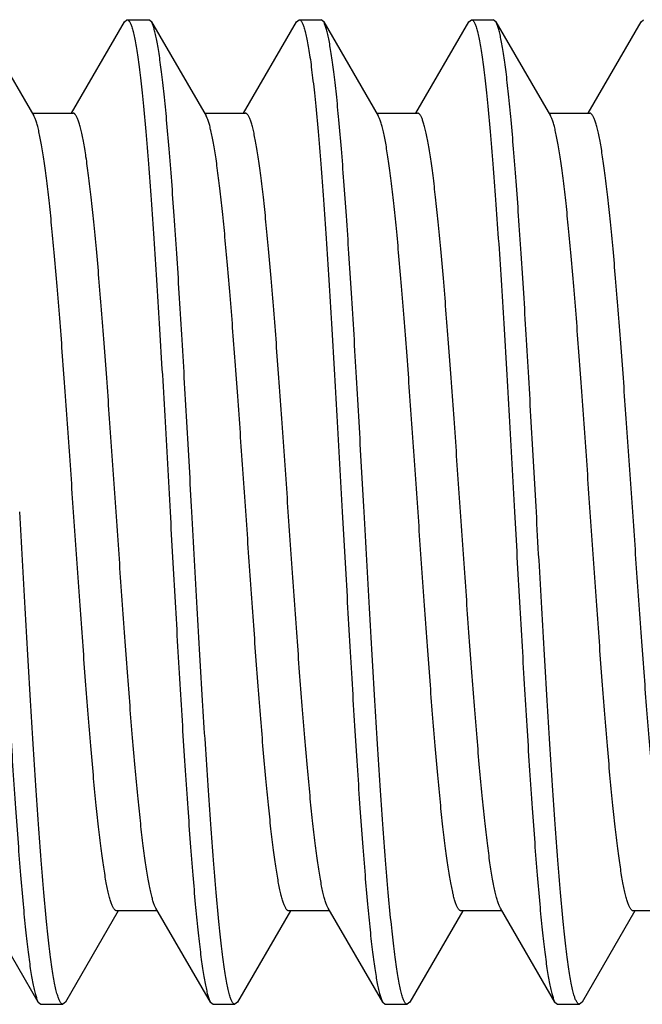
# Model space of a CAD drawing. Units: inches. Extents: x 0 to 11, y 0 to 8.5.
# Drawn here: x 7.4 to 7.5, y 1.5 to 1.6 of the extents above; entities that cross this region are included whole.
import ezdxf

# ---------------------------------------------------------------- set-up
doc = ezdxf.new("R2010")
doc.units = ezdxf.units.IN
doc.header["$LTSCALE"] = 0.605
doc.header["$MEASUREMENT"] = 0
doc.layers.get('0').update_dxf_attribs({"linetype": 'CONTINUOUS'})

msp = doc.modelspace()

# ---------------------------------------------------------------- linework, layer by layer
at = {"color": 7, "linetype": 'CONTINUOUS'}
for p, q in [((7.39682, 1.6317), (7.40555, 1.61667)), ((7.41157, 1.61712), (7.42004, 1.6317)), ((7.42004, 1.6317), (7.42046, 1.63207)), ((7.42046, 1.63207), (7.42396, 1.63207)), ((7.42438, 1.6317), (7.42396, 1.63207)), ((7.42438, 1.6317), (7.43311, 1.61667)), ((7.43913, 1.61712), (7.4476, 1.6317)), ((7.4476, 1.6317), (7.44802, 1.63207)), ((7.44802, 1.63207), (7.45152, 1.63207)), ((7.45194, 1.6317), (7.45152, 1.63207)), ((7.45194, 1.6317), (7.46067, 1.61667)), ((7.46669, 1.61712), (7.47516, 1.6317)), ((7.47516, 1.6317), (7.47558, 1.63207)), ((7.47558, 1.63207), (7.47908, 1.63207)), ((7.4795, 1.6317), (7.47908, 1.63207)), ((7.4795, 1.6317), (7.48823, 1.61667)), ((7.49425, 1.61712), (7.50272, 1.6317)), ((7.50272, 1.6317), (7.50314, 1.63207)), ((7.40529, 1.61712), (7.41183, 1.61712)), ((7.43285, 1.61712), (7.43939, 1.61712)), ((7.43328, 1.61633), (7.43311, 1.61667)), ((7.46041, 1.61712), (7.46695, 1.61712)), ((7.48797, 1.61712), (7.49451, 1.61712)), ((7.40626, 1.47493), (7.39753, 1.48997)), ((7.43382, 1.47493), (7.42509, 1.48997)), ((7.46138, 1.47493), (7.45265, 1.48997)), ((7.48894, 1.47493), (7.48021, 1.48997)), ((7.41907, 1.48952), (7.4106, 1.47493)), ((7.42535, 1.48952), (7.41881, 1.48952)), ((7.44663, 1.48952), (7.43816, 1.47493)), ((7.45291, 1.48952), (7.44637, 1.48952)), ((7.47419, 1.48952), (7.46572, 1.47493)), ((7.48047, 1.48952), (7.47393, 1.48952)), ((7.50175, 1.48952), (7.49328, 1.47493)), ((7.50803, 1.48952), (7.50149, 1.48952)), ((7.40626, 1.47493), (7.40668, 1.47457)), ((7.40668, 1.47457), (7.41018, 1.47457)), ((7.4106, 1.47493), (7.41018, 1.47457)), ((7.43382, 1.47493), (7.43424, 1.47457)), ((7.43424, 1.47457), (7.43774, 1.47457)), ((7.43816, 1.47493), (7.43774, 1.47457)), ((7.46138, 1.47493), (7.4618, 1.47457)), ((7.4618, 1.47457), (7.4653, 1.47457)), ((7.46572, 1.47493), (7.4653, 1.47457)), ((7.48894, 1.47493), (7.48936, 1.47457)), ((7.48936, 1.47457), (7.49286, 1.47457)), ((7.49328, 1.47493), (7.49286, 1.47457))]:
    msp.add_line(p, q, dxfattribs=at)
for points, knots in [([(7.42046, 1.63207), (7.42048, 1.63207), (7.42052, 1.63206), (7.42057, 1.63205), (7.42062, 1.63202), (7.4207, 1.63196), (7.42079, 1.63185), (7.4209, 1.63168), (7.42101, 1.63146), (7.42111, 1.6312), (7.42122, 1.6309), (7.42133, 1.63054), (7.42144, 1.63014), (7.42158, 1.62952), (7.42177, 1.62862), (7.42198, 1.62741), (7.4222, 1.62602), (7.42241, 1.62445), (7.42262, 1.62271), (7.42284, 1.62081), (7.42313, 1.61795), (7.4235, 1.614), (7.42393, 1.60883), (7.42435, 1.60312), (7.42478, 1.59693), (7.42521, 1.59032), (7.42564, 1.58336), (7.42607, 1.57611), (7.42664, 1.56606), (7.42707, 1.55844), (7.42735, 1.55332)], [0, 0, 0, 0, 0.000683, 0.001397, 0.002172, 0.003029, 0.005047, 0.007539, 0.010548, 0.014096, 0.018197, 0.022859, 0.028084, 0.033875, 0.04715, 0.062672, 0.080416, 0.100346, 0.12242, 0.146588, 0.172795, 0.231079, 0.296724, 0.369108, 0.447541, 0.531273, 0.619503, 0.711385, 0.806036, 1, 1, 1, 1]), ([(7.43085, 1.55332), (7.43058, 1.55813), (7.43018, 1.5653), (7.42964, 1.57476), (7.42924, 1.58162), (7.42884, 1.58824), (7.42843, 1.59456), (7.42803, 1.60054), (7.42763, 1.60611), (7.42723, 1.61124), (7.42683, 1.61587), (7.42649, 1.61941), (7.42621, 1.62196), (7.42601, 1.62366), (7.4258, 1.62521), (7.4256, 1.62661), (7.4254, 1.62786), (7.4252, 1.62894), (7.42503, 1.62974), (7.42489, 1.6303), (7.42479, 1.63066), (7.42469, 1.63098), (7.42459, 1.63126), (7.42449, 1.6315), (7.42442, 1.63164), (7.42438, 1.6317)], [0, 0, 0, 0, 0.18357, 0.273411, 0.360939, 0.445414, 0.526122, 0.602381, 0.673549, 0.739027, 0.798265, 0.85077, 0.874361, 0.896111, 0.915978, 0.933924, 0.949915, 0.963925, 0.975935, 0.981187, 0.985938, 0.990189, 0.993944, 0.997211, 1, 1, 1, 1]), ([(7.44802, 1.63207), (7.44804, 1.63207), (7.44808, 1.63206), (7.44813, 1.63205), (7.44818, 1.63202), (7.44826, 1.63196), (7.44835, 1.63185), (7.44846, 1.63168), (7.44857, 1.63146), (7.44867, 1.6312), (7.44878, 1.6309), (7.44889, 1.63054), (7.449, 1.63014), (7.44914, 1.62952), (7.44933, 1.62862), (7.44954, 1.62741), (7.44976, 1.62602), (7.44997, 1.62445), (7.45018, 1.62271), (7.4504, 1.62081), (7.45069, 1.61795), (7.45106, 1.614), (7.45149, 1.60883), (7.45191, 1.60312), (7.45234, 1.59693), (7.45277, 1.59032), (7.4532, 1.58336), (7.45363, 1.57611), (7.4542, 1.56606), (7.45463, 1.55844), (7.45491, 1.55332)], [0, 0, 0, 0, 0.000683, 0.001397, 0.002172, 0.003029, 0.005047, 0.007539, 0.010548, 0.014096, 0.018198, 0.022859, 0.028084, 0.033875, 0.04715, 0.062672, 0.080416, 0.100346, 0.12242, 0.146588, 0.172795, 0.231079, 0.296724, 0.369108, 0.447541, 0.531273, 0.619503, 0.711385, 0.806036, 1, 1, 1, 1]), ([(7.45841, 1.55332), (7.45814, 1.55813), (7.45774, 1.5653), (7.4572, 1.57476), (7.4568, 1.58162), (7.4564, 1.58824), (7.45599, 1.59456), (7.45559, 1.60054), (7.45519, 1.60611), (7.45479, 1.61124), (7.45439, 1.61587), (7.45405, 1.61941), (7.45377, 1.62196), (7.45357, 1.62366), (7.45336, 1.62521), (7.45316, 1.62661), (7.45296, 1.62786), (7.45276, 1.62894), (7.45259, 1.62974), (7.45245, 1.6303), (7.45235, 1.63066), (7.45225, 1.63098), (7.45215, 1.63126), (7.45205, 1.6315), (7.45198, 1.63164), (7.45194, 1.6317)], [0, 0, 0, 0, 0.18357, 0.273411, 0.360939, 0.445414, 0.526122, 0.602381, 0.673549, 0.739027, 0.798265, 0.85077, 0.874361, 0.896111, 0.915978, 0.933924, 0.949915, 0.963925, 0.975935, 0.981187, 0.985938, 0.990189, 0.993944, 0.997211, 1, 1, 1, 1]), ([(7.47558, 1.63207), (7.4756, 1.63207), (7.47564, 1.63206), (7.47569, 1.63205), (7.47574, 1.63202), (7.47582, 1.63196), (7.47591, 1.63185), (7.47602, 1.63168), (7.47613, 1.63146), (7.47623, 1.6312), (7.47634, 1.6309), (7.47645, 1.63054), (7.47656, 1.63014), (7.4767, 1.62952), (7.47689, 1.62862), (7.4771, 1.62741), (7.47732, 1.62602), (7.47753, 1.62445), (7.47774, 1.62271), (7.47796, 1.62081), (7.47825, 1.61795), (7.47862, 1.614), (7.47905, 1.60883), (7.47947, 1.60312), (7.4799, 1.59693), (7.48033, 1.59032), (7.48076, 1.58336), (7.48119, 1.57611), (7.48176, 1.56606), (7.48219, 1.55844), (7.48247, 1.55332)], [0, 0, 0, 0, 0.000683, 0.001397, 0.002172, 0.003029, 0.005047, 0.007539, 0.010548, 0.014096, 0.018198, 0.022859, 0.028084, 0.033875, 0.04715, 0.062672, 0.080416, 0.100346, 0.12242, 0.146588, 0.172795, 0.231079, 0.296724, 0.369108, 0.447541, 0.531273, 0.619503, 0.711385, 0.806036, 1, 1, 1, 1]), ([(7.48597, 1.55332), (7.4857, 1.55813), (7.4853, 1.5653), (7.48476, 1.57476), (7.48436, 1.58162), (7.48396, 1.58824), (7.48355, 1.59456), (7.48315, 1.60054), (7.48275, 1.60611), (7.48235, 1.61124), (7.48195, 1.61587), (7.48161, 1.61941), (7.48133, 1.62196), (7.48113, 1.62366), (7.48092, 1.62521), (7.48072, 1.62661), (7.48052, 1.62786), (7.48032, 1.62894), (7.48015, 1.62974), (7.48001, 1.6303), (7.47991, 1.63066), (7.47981, 1.63098), (7.47971, 1.63126), (7.47961, 1.6315), (7.47954, 1.63164), (7.4795, 1.6317)], [0, 0, 0, 0, 0.18357, 0.273411, 0.360939, 0.445414, 0.526122, 0.602381, 0.673549, 0.739027, 0.798265, 0.85077, 0.874361, 0.896111, 0.915978, 0.933924, 0.949915, 0.963925, 0.975935, 0.981187, 0.985938, 0.990189, 0.993944, 0.997211, 1, 1, 1, 1]), ([(7.41881, 1.48952), (7.41877, 1.48952), (7.4187, 1.48953), (7.41859, 1.48959), (7.41849, 1.48968), (7.41839, 1.48981), (7.41828, 1.48997), (7.41818, 1.49017), (7.41808, 1.4904), (7.41797, 1.49066), (7.41787, 1.49096), (7.41773, 1.49143), (7.41755, 1.49211), (7.41735, 1.49302), (7.41714, 1.49406), (7.41693, 1.49524), (7.41673, 1.49655), (7.41652, 1.49798), (7.41624, 1.50013), (7.41588, 1.50311), (7.41547, 1.50702), (7.41506, 1.51135), (7.41465, 1.51604), (7.41424, 1.52107), (7.41383, 1.52639), (7.41342, 1.53194), (7.41286, 1.53969), (7.41217, 1.54958), (7.41136, 1.56147), (7.41067, 1.57127), (7.41012, 1.57886), (7.4097, 1.58424), (7.40929, 1.58934), (7.40888, 1.59413), (7.40847, 1.59855), (7.40806, 1.60257), (7.40771, 1.60565), (7.40742, 1.60788), (7.40722, 1.60938), (7.40701, 1.61075), (7.4068, 1.61199), (7.4066, 1.6131), (7.40639, 1.61408), (7.40619, 1.61493), (7.40601, 1.61555), (7.40587, 1.61597), (7.40576, 1.61623), (7.40566, 1.61647), (7.40559, 1.61661), (7.40555, 1.61667)], [0, 0, 0, 0, 0.00082, 0.001728, 0.002792, 0.004055, 0.00554, 0.007263, 0.009232, 0.011454, 0.013932, 0.016668, 0.022916, 0.030198, 0.038507, 0.04783, 0.05815, 0.069446, 0.081697, 0.108956, 0.139695, 0.173645, 0.210511, 0.249966, 0.291664, 0.335234, 0.38029, 0.473255, 0.567266, 0.658993, 0.702978, 0.745188, 0.785248, 0.822805, 0.857526, 0.889109, 0.917277, 0.930004, 0.94179, 0.95261, 0.962442, 0.971269, 0.979075, 0.98585, 0.991589, 0.994072, 0.996299, 0.998273, 1, 1, 1, 1]), ([(7.42509, 1.48997), (7.42505, 1.49003), (7.42498, 1.49017), (7.42488, 1.4904), (7.42477, 1.49067), (7.42463, 1.49109), (7.42445, 1.49171), (7.42425, 1.49255), (7.42404, 1.49353), (7.42384, 1.49464), (7.42363, 1.49589), (7.42342, 1.49726), (7.42322, 1.49876), (7.42293, 1.50099), (7.42258, 1.50407), (7.42217, 1.50809), (7.42176, 1.51251), (7.42135, 1.51729), (7.42093, 1.5224), (7.42052, 1.52778), (7.41997, 1.53537), (7.41928, 1.54516), (7.41846, 1.55705), (7.41778, 1.56695), (7.41722, 1.57469), (7.41681, 1.58025), (7.4164, 1.58556), (7.41599, 1.59059), (7.41558, 1.59529), (7.41516, 1.59961), (7.41475, 1.60352), (7.4144, 1.6065), (7.41412, 1.60866), (7.41391, 1.61009), (7.4137, 1.6114), (7.4135, 1.61258), (7.41329, 1.61362), (7.41309, 1.61453), (7.41291, 1.6152), (7.41277, 1.61567), (7.41266, 1.61597), (7.41256, 1.61624), (7.41246, 1.61647), (7.41235, 1.61667), (7.41225, 1.61683), (7.41215, 1.61695), (7.41204, 1.61705), (7.41194, 1.6171), (7.41186, 1.61712), (7.41183, 1.61712)], [0, 0, 0, 0, 0.001727, 0.003701, 0.005928, 0.008411, 0.01415, 0.020925, 0.028731, 0.037558, 0.047391, 0.05821, 0.069996, 0.082723, 0.110891, 0.142474, 0.177196, 0.214752, 0.254812, 0.297022, 0.341007, 0.432734, 0.526745, 0.61971, 0.664766, 0.708336, 0.750034, 0.789489, 0.826355, 0.860305, 0.891044, 0.918303, 0.930554, 0.94185, 0.95217, 0.961493, 0.969802, 0.977084, 0.983332, 0.986068, 0.988546, 0.990768, 0.992737, 0.99446, 0.995945, 0.997207, 0.998272, 0.99918, 1, 1, 1, 1]), ([(7.44637, 1.48952), (7.44633, 1.48952), (7.44626, 1.48953), (7.44616, 1.48959), (7.44605, 1.48968), (7.44595, 1.4898), (7.44585, 1.48996), (7.44575, 1.49015), (7.44565, 1.49037), (7.44555, 1.49063), (7.44544, 1.49093), (7.4453, 1.49138), (7.44513, 1.49204), (7.44492, 1.49293), (7.44472, 1.49395), (7.44452, 1.49509), (7.44431, 1.49637), (7.44411, 1.49777), (7.44383, 1.49987), (7.44348, 1.50278), (7.44308, 1.5066), (7.44267, 1.51082), (7.44226, 1.51541), (7.44186, 1.52034), (7.44145, 1.52555), (7.44104, 1.531), (7.4405, 1.53861), (7.43982, 1.54836), (7.43901, 1.5601), (7.43834, 1.56981), (7.43779, 1.57736), (7.43738, 1.58274), (7.43697, 1.58786), (7.43657, 1.59269), (7.43616, 1.59717), (7.43576, 1.60127), (7.43535, 1.60496), (7.435, 1.60775), (7.43472, 1.60975), (7.43452, 1.61107), (7.43431, 1.61227), (7.43411, 1.61334), (7.43391, 1.61428), (7.43371, 1.61508), (7.43353, 1.61567), (7.43339, 1.61607), (7.43332, 1.61625), (7.43328, 1.61633)], [0, 0, 0, 0, 0.000811, 0.001708, 0.002756, 0.003997, 0.005454, 0.007142, 0.009072, 0.011247, 0.013673, 0.01635, 0.022463, 0.029587, 0.037715, 0.046836, 0.056933, 0.067987, 0.079978, 0.106666, 0.136777, 0.170055, 0.206217, 0.244953, 0.285929, 0.328792, 0.373172, 0.464941, 0.558068, 0.649339, 0.693288, 0.735604, 0.775921, 0.813891, 0.849189, 0.881512, 0.910585, 0.936163, 0.947575, 0.958037, 0.967529, 0.976035, 0.98354, 0.990036, 0.99552, 0.997885, 1, 1, 1, 1]), ([(7.45265, 1.48997), (7.45261, 1.49003), (7.45254, 1.49017), (7.45244, 1.4904), (7.45233, 1.49067), (7.45219, 1.49109), (7.45201, 1.49171), (7.45181, 1.49255), (7.4516, 1.49353), (7.4514, 1.49464), (7.45119, 1.49589), (7.45098, 1.49726), (7.45078, 1.49876), (7.45049, 1.50099), (7.45014, 1.50407), (7.44973, 1.50809), (7.44932, 1.51251), (7.44891, 1.51729), (7.44849, 1.5224), (7.44808, 1.52778), (7.44753, 1.53537), (7.44684, 1.54516), (7.44602, 1.55705), (7.44534, 1.56695), (7.44478, 1.57469), (7.44437, 1.58025), (7.44396, 1.58556), (7.44355, 1.59059), (7.44314, 1.59529), (7.44272, 1.59961), (7.44231, 1.60352), (7.44196, 1.6065), (7.44168, 1.60866), (7.44147, 1.61009), (7.44126, 1.6114), (7.44106, 1.61258), (7.44085, 1.61362), (7.44065, 1.61453), (7.44047, 1.6152), (7.44033, 1.61567), (7.44022, 1.61597), (7.44012, 1.61624), (7.44002, 1.61647), (7.43991, 1.61667), (7.43981, 1.61683), (7.43971, 1.61695), (7.4396, 1.61705), (7.4395, 1.6171), (7.43942, 1.61712), (7.43939, 1.61712)], [0, 0, 0, 0, 0.001727, 0.003702, 0.005928, 0.008411, 0.01415, 0.020925, 0.028731, 0.037558, 0.04739, 0.05821, 0.069996, 0.082723, 0.110891, 0.142474, 0.177196, 0.214752, 0.254812, 0.297022, 0.341007, 0.432734, 0.526745, 0.61971, 0.664767, 0.708336, 0.750034, 0.789489, 0.826355, 0.860305, 0.891044, 0.918303, 0.930554, 0.941851, 0.95217, 0.961493, 0.969802, 0.977084, 0.983332, 0.986067, 0.988546, 0.990768, 0.992737, 0.99446, 0.995945, 0.997207, 0.998272, 0.99918, 1, 1, 1, 1]), ([(7.47393, 1.48952), (7.47389, 1.48952), (7.47382, 1.48953), (7.47371, 1.48959), (7.47361, 1.48968), (7.47351, 1.48981), (7.4734, 1.48997), (7.4733, 1.49017), (7.4732, 1.4904), (7.47309, 1.49066), (7.47299, 1.49096), (7.47285, 1.49143), (7.47267, 1.49211), (7.47247, 1.49302), (7.47226, 1.49406), (7.47205, 1.49524), (7.47185, 1.49655), (7.47164, 1.49798), (7.47136, 1.50013), (7.471, 1.50311), (7.47059, 1.50702), (7.47018, 1.51135), (7.46977, 1.51604), (7.46936, 1.52107), (7.46895, 1.52639), (7.46854, 1.53194), (7.46798, 1.53969), (7.46729, 1.54958), (7.46648, 1.56147), (7.46579, 1.57127), (7.46524, 1.57886), (7.46482, 1.58424), (7.46441, 1.58934), (7.464, 1.59413), (7.46359, 1.59855), (7.46318, 1.60257), (7.46283, 1.60565), (7.46254, 1.60788), (7.46234, 1.60938), (7.46213, 1.61075), (7.46192, 1.61199), (7.46172, 1.6131), (7.46151, 1.61408), (7.46131, 1.61493), (7.46113, 1.61555), (7.46099, 1.61597), (7.46088, 1.61623), (7.46078, 1.61647), (7.46071, 1.61661), (7.46067, 1.61667)], [0, 0, 0, 0, 0.00082, 0.001728, 0.002792, 0.004055, 0.00554, 0.007263, 0.009232, 0.011454, 0.013933, 0.016668, 0.022916, 0.030198, 0.038507, 0.04783, 0.058149, 0.069446, 0.081697, 0.108956, 0.139695, 0.173645, 0.210511, 0.249966, 0.291664, 0.335233, 0.38029, 0.473255, 0.567266, 0.658993, 0.702978, 0.745188, 0.785248, 0.822804, 0.857526, 0.889109, 0.917277, 0.930004, 0.94179, 0.95261, 0.962442, 0.971269, 0.979075, 0.98585, 0.991589, 0.994072, 0.996298, 0.998273, 1, 1, 1, 1]), ([(7.48021, 1.48997), (7.48017, 1.49003), (7.4801, 1.49017), (7.48, 1.4904), (7.47989, 1.49067), (7.47975, 1.49109), (7.47957, 1.49171), (7.47937, 1.49255), (7.47916, 1.49353), (7.47896, 1.49464), (7.47875, 1.49589), (7.47854, 1.49726), (7.47834, 1.49876), (7.47805, 1.50099), (7.4777, 1.50407), (7.47729, 1.50809), (7.47688, 1.51251), (7.47647, 1.51729), (7.47605, 1.5224), (7.47564, 1.52778), (7.47509, 1.53537), (7.4744, 1.54516), (7.47358, 1.55705), (7.4729, 1.56695), (7.47234, 1.57469), (7.47193, 1.58025), (7.47152, 1.58556), (7.47111, 1.59059), (7.4707, 1.59529), (7.47028, 1.59961), (7.46987, 1.60352), (7.46952, 1.6065), (7.46924, 1.60866), (7.46903, 1.61009), (7.46882, 1.6114), (7.46862, 1.61258), (7.46841, 1.61362), (7.46821, 1.61453), (7.46803, 1.6152), (7.46789, 1.61567), (7.46778, 1.61597), (7.46768, 1.61624), (7.46758, 1.61647), (7.46747, 1.61667), (7.46737, 1.61683), (7.46727, 1.61695), (7.46716, 1.61705), (7.46706, 1.6171), (7.46698, 1.61712), (7.46695, 1.61712)], [0, 0, 0, 0, 0.001727, 0.003701, 0.005928, 0.008411, 0.01415, 0.020925, 0.028731, 0.037558, 0.04739, 0.05821, 0.069996, 0.082723, 0.110891, 0.142474, 0.177196, 0.214752, 0.254812, 0.297022, 0.341007, 0.432734, 0.526745, 0.61971, 0.664766, 0.708336, 0.750034, 0.789489, 0.826355, 0.860305, 0.891044, 0.918303, 0.930554, 0.94185, 0.95217, 0.961493, 0.969802, 0.977084, 0.983332, 0.986068, 0.988545, 0.990768, 0.992737, 0.99446, 0.995945, 0.997207, 0.998272, 0.99918, 1, 1, 1, 1]), ([(7.50149, 1.48952), (7.50145, 1.48952), (7.50138, 1.48953), (7.50127, 1.48959), (7.50117, 1.48968), (7.50107, 1.48981), (7.50096, 1.48997), (7.50086, 1.49017), (7.50076, 1.4904), (7.50065, 1.49066), (7.50055, 1.49096), (7.50041, 1.49143), (7.50023, 1.49211), (7.50003, 1.49302), (7.49982, 1.49406), (7.49961, 1.49524), (7.49941, 1.49655), (7.4992, 1.49798), (7.49892, 1.50013), (7.49856, 1.50311), (7.49815, 1.50702), (7.49774, 1.51135), (7.49733, 1.51604), (7.49692, 1.52107), (7.49651, 1.52639), (7.4961, 1.53194), (7.49554, 1.53969), (7.49485, 1.54958), (7.49404, 1.56147), (7.49335, 1.57127), (7.4928, 1.57886), (7.49238, 1.58424), (7.49197, 1.58934), (7.49156, 1.59413), (7.49115, 1.59855), (7.49074, 1.60257), (7.49039, 1.60565), (7.4901, 1.60788), (7.4899, 1.60938), (7.48969, 1.61075), (7.48948, 1.61199), (7.48928, 1.6131), (7.48907, 1.61408), (7.48887, 1.61493), (7.48869, 1.61555), (7.48855, 1.61597), (7.48844, 1.61623), (7.48834, 1.61647), (7.48827, 1.61661), (7.48823, 1.61667)], [0, 0, 0, 0, 0.00082, 0.001728, 0.002793, 0.004055, 0.00554, 0.007263, 0.009232, 0.011454, 0.013932, 0.016668, 0.022916, 0.030198, 0.038507, 0.04783, 0.05815, 0.069446, 0.081697, 0.108956, 0.139695, 0.173645, 0.210511, 0.249966, 0.291664, 0.335234, 0.38029, 0.473255, 0.567266, 0.658993, 0.702978, 0.745188, 0.785248, 0.822804, 0.857526, 0.889109, 0.917277, 0.930004, 0.94179, 0.95261, 0.962442, 0.971269, 0.979075, 0.98585, 0.991589, 0.994072, 0.996299, 0.998273, 1, 1, 1, 1]), ([(7.50777, 1.48997), (7.50773, 1.49003), (7.50766, 1.49017), (7.50756, 1.4904), (7.50745, 1.49067), (7.50731, 1.49109), (7.50713, 1.49171), (7.50693, 1.49255), (7.50672, 1.49353), (7.50652, 1.49464), (7.50631, 1.49589), (7.5061, 1.49726), (7.5059, 1.49876), (7.50561, 1.50099), (7.50526, 1.50407), (7.50485, 1.50809), (7.50444, 1.51251), (7.50403, 1.51729), (7.50361, 1.5224), (7.5032, 1.52778), (7.50265, 1.53537), (7.50196, 1.54516), (7.50114, 1.55705), (7.50046, 1.56695), (7.4999, 1.57469), (7.49949, 1.58025), (7.49908, 1.58556), (7.49867, 1.59059), (7.49826, 1.59529), (7.49784, 1.59961), (7.49743, 1.60352), (7.49708, 1.6065), (7.4968, 1.60866), (7.49659, 1.61009), (7.49638, 1.6114), (7.49618, 1.61258), (7.49597, 1.61362), (7.49577, 1.61453), (7.49559, 1.6152), (7.49545, 1.61567), (7.49534, 1.61597), (7.49524, 1.61624), (7.49514, 1.61647), (7.49503, 1.61667), (7.49493, 1.61683), (7.49483, 1.61695), (7.49472, 1.61705), (7.49462, 1.6171), (7.49454, 1.61712), (7.49451, 1.61712)], [0, 0, 0, 0, 0.001727, 0.003702, 0.005928, 0.008411, 0.01415, 0.020925, 0.028731, 0.037558, 0.04739, 0.05821, 0.069996, 0.082723, 0.110891, 0.142474, 0.177196, 0.214752, 0.254812, 0.297022, 0.341007, 0.432734, 0.526745, 0.61971, 0.664767, 0.708336, 0.750034, 0.789489, 0.826355, 0.860305, 0.891044, 0.918303, 0.930554, 0.941851, 0.95217, 0.961493, 0.969802, 0.977084, 0.983332, 0.986068, 0.988546, 0.990768, 0.992737, 0.99446, 0.995945, 0.997208, 0.998272, 0.99918, 1, 1, 1, 1]), ([(7.39979, 1.55332), (7.40006, 1.54851), (7.40046, 1.54134), (7.401, 1.53188), (7.4014, 1.52502), (7.4018, 1.5184), (7.4022, 1.51207), (7.40261, 1.5061), (7.40301, 1.50052), (7.40341, 1.4954), (7.40381, 1.49076), (7.40415, 1.48723), (7.40443, 1.48467), (7.40463, 1.48297), (7.40483, 1.48142), (7.40503, 1.48002), (7.40523, 1.47878), (7.40543, 1.4777), (7.40561, 1.47689), (7.40575, 1.47633), (7.40585, 1.47597), (7.40595, 1.47565), (7.40605, 1.47537), (7.40615, 1.47514), (7.40622, 1.475), (7.40626, 1.47493)], [0, 0, 0, 0, 0.18357, 0.273411, 0.360939, 0.445414, 0.526122, 0.602381, 0.673549, 0.739027, 0.798265, 0.85077, 0.874361, 0.896111, 0.915978, 0.933924, 0.949915, 0.963925, 0.975935, 0.981187, 0.985938, 0.990189, 0.993944, 0.997211, 1, 1, 1, 1]), ([(7.41018, 1.47457), (7.41016, 1.47457), (7.41012, 1.47457), (7.41007, 1.47459), (7.41001, 1.47462), (7.40994, 1.47468), (7.40984, 1.47479), (7.40974, 1.47496), (7.40963, 1.47517), (7.40952, 1.47543), (7.40942, 1.47574), (7.40931, 1.4761), (7.4092, 1.4765), (7.40905, 1.47712), (7.40887, 1.47802), (7.40866, 1.47923), (7.40844, 1.48062), (7.40823, 1.48218), (7.40801, 1.48392), (7.4078, 1.48583), (7.4075, 1.48868), (7.40714, 1.49264), (7.40671, 1.49781), (7.40629, 1.50352), (7.40586, 1.50971), (7.40543, 1.51631), (7.405, 1.52328), (7.40457, 1.53053), (7.404, 1.54058), (7.40357, 1.5482), (7.40329, 1.55332)], [0, 0, 0, 0, 0.000683, 0.001397, 0.002172, 0.003029, 0.005047, 0.007539, 0.010548, 0.014096, 0.018198, 0.022859, 0.028084, 0.033875, 0.04715, 0.062672, 0.080416, 0.100346, 0.12242, 0.146588, 0.172795, 0.231079, 0.296724, 0.369108, 0.447541, 0.531273, 0.619503, 0.711385, 0.806036, 1, 1, 1, 1]), ([(7.42735, 1.55332), (7.42762, 1.54851), (7.42802, 1.54134), (7.42856, 1.53188), (7.42896, 1.52502), (7.42936, 1.5184), (7.42976, 1.51207), (7.43017, 1.5061), (7.43057, 1.50052), (7.43097, 1.4954), (7.43137, 1.49076), (7.43171, 1.48723), (7.43199, 1.48467), (7.43219, 1.48297), (7.43239, 1.48142), (7.43259, 1.48002), (7.43279, 1.47878), (7.43299, 1.4777), (7.43317, 1.47689), (7.43331, 1.47633), (7.43341, 1.47597), (7.43351, 1.47565), (7.43361, 1.47537), (7.43371, 1.47514), (7.43378, 1.475), (7.43382, 1.47493)], [0, 0, 0, 0, 0.18357, 0.273411, 0.360939, 0.445414, 0.526122, 0.602381, 0.673549, 0.739027, 0.798265, 0.85077, 0.874361, 0.896111, 0.915978, 0.933924, 0.949915, 0.963925, 0.975935, 0.981187, 0.985938, 0.990189, 0.993944, 0.997211, 1, 1, 1, 1]), ([(7.43774, 1.47457), (7.43772, 1.47457), (7.43768, 1.47457), (7.43763, 1.47459), (7.43757, 1.47462), (7.4375, 1.47468), (7.4374, 1.47479), (7.4373, 1.47496), (7.43719, 1.47517), (7.43708, 1.47543), (7.43698, 1.47574), (7.43687, 1.4761), (7.43676, 1.4765), (7.43661, 1.47712), (7.43643, 1.47802), (7.43622, 1.47923), (7.436, 1.48062), (7.43579, 1.48218), (7.43558, 1.48392), (7.43536, 1.48583), (7.43506, 1.48868), (7.4347, 1.49264), (7.43427, 1.49781), (7.43385, 1.50352), (7.43342, 1.50971), (7.43299, 1.51631), (7.43256, 1.52328), (7.43213, 1.53053), (7.43156, 1.54058), (7.43113, 1.5482), (7.43085, 1.55332)], [0, 0, 0, 0, 0.000683, 0.001397, 0.002172, 0.003029, 0.005047, 0.007539, 0.010548, 0.014096, 0.018198, 0.022859, 0.028084, 0.033875, 0.04715, 0.062673, 0.080416, 0.100346, 0.12242, 0.146588, 0.172795, 0.231079, 0.296724, 0.369108, 0.447541, 0.531273, 0.619503, 0.711385, 0.806036, 1, 1, 1, 1]), ([(7.45491, 1.55332), (7.45518, 1.54851), (7.45558, 1.54134), (7.45612, 1.53188), (7.45652, 1.52502), (7.45692, 1.5184), (7.45732, 1.51207), (7.45773, 1.5061), (7.45813, 1.50052), (7.45853, 1.4954), (7.45893, 1.49076), (7.45927, 1.48723), (7.45955, 1.48467), (7.45975, 1.48297), (7.45995, 1.48142), (7.46015, 1.48002), (7.46035, 1.47878), (7.46055, 1.4777), (7.46073, 1.47689), (7.46087, 1.47633), (7.46097, 1.47597), (7.46107, 1.47565), (7.46117, 1.47537), (7.46127, 1.47514), (7.46134, 1.475), (7.46138, 1.47493)], [0, 0, 0, 0, 0.18357, 0.273411, 0.360939, 0.445414, 0.526122, 0.602381, 0.673549, 0.739026, 0.798265, 0.85077, 0.874361, 0.896111, 0.915978, 0.933924, 0.949915, 0.963925, 0.975935, 0.981187, 0.985938, 0.990189, 0.993944, 0.997211, 1, 1, 1, 1]), ([(7.4653, 1.47457), (7.46528, 1.47457), (7.46524, 1.47457), (7.46519, 1.47459), (7.46513, 1.47462), (7.46506, 1.47468), (7.46496, 1.47479), (7.46486, 1.47496), (7.46475, 1.47517), (7.46464, 1.47543), (7.46454, 1.47574), (7.46443, 1.4761), (7.46432, 1.4765), (7.46417, 1.47712), (7.46399, 1.47802), (7.46378, 1.47923), (7.46356, 1.48062), (7.46335, 1.48218), (7.46314, 1.48392), (7.46292, 1.48583), (7.46262, 1.48868), (7.46226, 1.49264), (7.46183, 1.49781), (7.46141, 1.50352), (7.46098, 1.50971), (7.46055, 1.51631), (7.46012, 1.52328), (7.45969, 1.53053), (7.45912, 1.54058), (7.45869, 1.5482), (7.45841, 1.55332)], [0, 0, 0, 0, 0.000683, 0.001397, 0.002172, 0.003029, 0.005047, 0.007539, 0.010548, 0.014096, 0.018198, 0.022859, 0.028084, 0.033875, 0.04715, 0.062672, 0.080416, 0.100346, 0.12242, 0.146588, 0.172795, 0.231079, 0.296724, 0.369108, 0.447541, 0.531273, 0.619503, 0.711385, 0.806036, 1, 1, 1, 1]), ([(7.48247, 1.55332), (7.48274, 1.54851), (7.48314, 1.54134), (7.48368, 1.53188), (7.48408, 1.52502), (7.48448, 1.5184), (7.48488, 1.51207), (7.48529, 1.5061), (7.48569, 1.50052), (7.48609, 1.4954), (7.48649, 1.49076), (7.48683, 1.48723), (7.48711, 1.48467), (7.48731, 1.48297), (7.48751, 1.48142), (7.48771, 1.48002), (7.48791, 1.47878), (7.48811, 1.4777), (7.48829, 1.47689), (7.48843, 1.47633), (7.48853, 1.47597), (7.48863, 1.47565), (7.48873, 1.47537), (7.48883, 1.47514), (7.4889, 1.475), (7.48894, 1.47493)], [0, 0, 0, 0, 0.18357, 0.273411, 0.360939, 0.445414, 0.526122, 0.602381, 0.673549, 0.739026, 0.798265, 0.85077, 0.874361, 0.896111, 0.915978, 0.933924, 0.949915, 0.963925, 0.975935, 0.981187, 0.985938, 0.990189, 0.993944, 0.997211, 1, 1, 1, 1]), ([(7.49286, 1.47457), (7.49284, 1.47457), (7.4928, 1.47457), (7.49275, 1.47459), (7.49269, 1.47462), (7.49262, 1.47468), (7.49252, 1.47479), (7.49242, 1.47496), (7.49231, 1.47517), (7.4922, 1.47543), (7.4921, 1.47574), (7.49199, 1.4761), (7.49188, 1.4765), (7.49173, 1.47712), (7.49155, 1.47802), (7.49134, 1.47923), (7.49112, 1.48062), (7.49091, 1.48218), (7.4907, 1.48392), (7.49048, 1.48583), (7.49018, 1.48868), (7.48982, 1.49264), (7.48939, 1.49781), (7.48897, 1.50352), (7.48854, 1.50971), (7.48811, 1.51631), (7.48768, 1.52328), (7.48725, 1.53053), (7.48668, 1.54058), (7.48625, 1.5482), (7.48597, 1.55332)], [0, 0, 0, 0, 0.000683, 0.001397, 0.002172, 0.003029, 0.005047, 0.007539, 0.010548, 0.014096, 0.018198, 0.022859, 0.028084, 0.033875, 0.04715, 0.062672, 0.080416, 0.100346, 0.12242, 0.146588, 0.172795, 0.231079, 0.296724, 0.369108, 0.447541, 0.531273, 0.619503, 0.711385, 0.806036, 1, 1, 1, 1])]:
    msp.add_open_spline(points, degree=3, knots=knots, dxfattribs=at)

doc.saveas('drawing.dxf')
